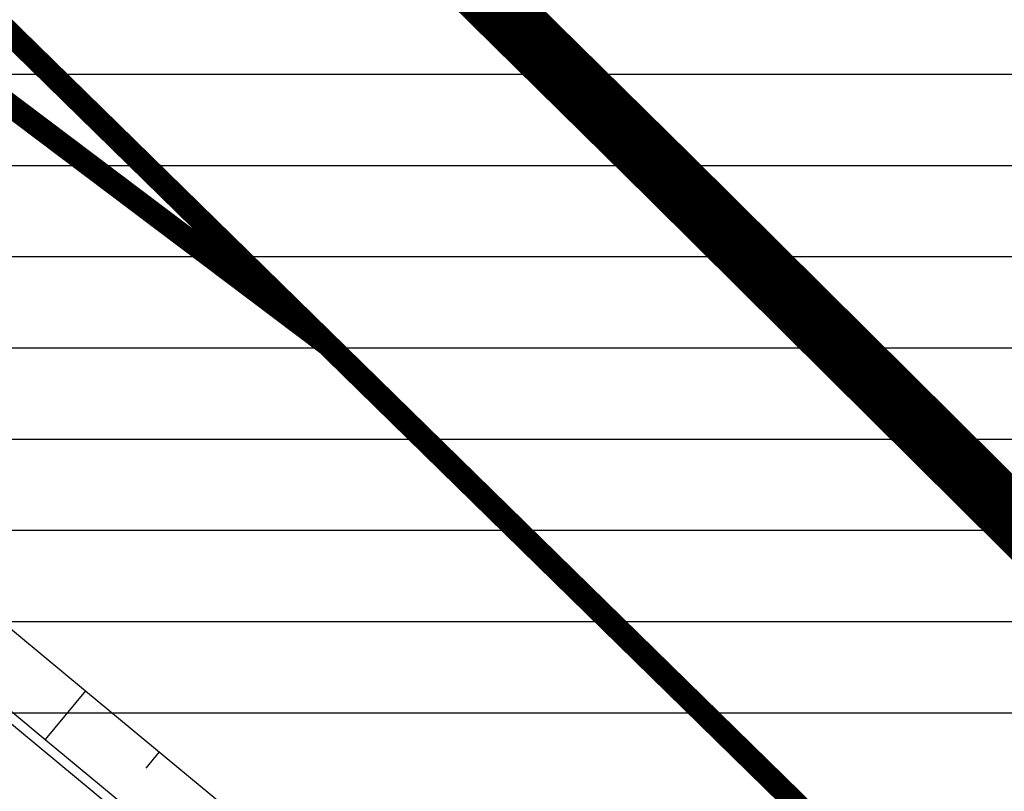
# Model space of a CAD drawing. Units: metres. Extents: x 548234 to 555000, y 6584162 to 6590000.
# Drawn here: x 551497 to 551548, y 6586343 to 6586383 of the extents above; entities that cross this region are included whole.
import ezdxf

# ---------------------------------------------------------------- set-up
doc = ezdxf.new("R2010")
doc.units = ezdxf.units.M
doc.linetypes.add('DASHED2', pattern=[3, 2, -1])
doc.linetypes.add('FERM', pattern=[3, 2, -1])
for name, color, linetype in [('K-kergliiklus-plan', 51, 'Continuous'), ('k-kinnistu piir', 27, 'Continuous'), ('K-raudteevöönd', 44, 'Continuous'), ('k-xref väo-jüri', 251, 'Continuous'), ('Krundipiirid$0$KRUNDIPIIRID', 37, 'Continuous')]:
    doc.layers.add(name, color=color, linetype=linetype)
doc.layers.add('RAUDTEE', color=34, linetype='FERM', lineweight=0)

# ---------------------------------------------------------------- blocks, each defined once
blk = doc.blocks.new('_scheme')
at = {"layer": 'K-kergliiklus-plan', "ltscale": 0.05}
h = blk.add_hatch(color=41, dxfattribs=at)
edge = h.paths.add_edge_path()
edge.add_line((551521.5830397094, 6586317.850322894), (551437.2919809457, 6586393.204253727))
edge.add_arc((551401.968618892, 6586353.691469806), 52.99999999922539, 48.20414565638331, 63.21038715121384)
edge.add_line((551425.8565518613, 6586401.002849604), (551424.3875875795, 6586401.744542627))
edge.add_line((551424.3875875795, 6586401.744542627), (551423.8390729908, 6586398.660778827))
edge.add_line((551423.8390729908, 6586398.660778827), (551424.5044046973, 6586398.324846981))
edge.add_arc((551401.9686188762, 6586353.691469813), 50.00000000026933, 48.204145657158904, 63.21038715041942, ccw=False)
edge.add_line((551435.2925453421, 6586390.96768106), (551519.583604078, 6586315.613750258))
edge.add_arc((551326.4956288288, 6586103.332193991), 286.9606685891437, 45.41077718809959, 47.71083641536359, ccw=False)
edge.add_arc((551524.4374064237, 6586304.13276997), 5.000000000469212, -47.60635279322639, 45.41077539455148, ccw=False)
edge.add_line((551527.8085089512, 6586300.440119467), (551526.696605107, 6586299.425037789))
edge.add_arc((551483.883602972, 6586346.321699165), 63.49999999996661, 221.7685917675381, 312.3936472420347, ccw=False)
edge.add_line((551436.5226826145, 6586304.022843118), (551434.2299150256, 6586306.589994889))
edge.add_arc((551464.0635656248, 6586333.234943554), 39.99999996791886, 195.1553005288608, 221.7685917586885, ccw=False)
edge.add_arc((551571.1065492433, 6586362.228223108), 150.9000026784786, 176.8575190037199, 195.1553005285415, ccw=False)
edge.add_line((551420.4334548927, 6586370.500432438), (551420.5425050803, 6586372.486713074))
edge.add_arc((551651.0953022831, 6586359.828972095), 230.900001525988, 106.0528332929942, 176.8575190026039, ccw=False)
edge.add_arc((551595.5417041433, 6586552.895303564), 29.99999999963418, 96.90057934743231, 106.0528332973251, ccw=False)
edge.add_line((551591.9372978299, 6586582.677987377), (551605.7335712407, 6586584.347661448))
edge.add_arc((551596.7491456501, 6586576.620915895), 11.85000000103035, 40.69604259431986, 104.0730939993724)
edge.add_arc((551651.0953018798, 6586359.828974764), 235.3500009777544, 104.0730939964973, 176.857518993091)
edge.add_line((551416.0991966923, 6586372.730660954), (551415.9901463406, 6586370.744377335))
edge.add_arc((551571.1065482133, 6586362.228222826), 155.3500016657841, 176.8575189915836, 195.6625388869478)
edge.add_line((551421.5249306385, 6586320.288233539), (551422.9266354629, 6586320.714844922))
edge.add_arc((551464.0630323754, 6586333.234640483), 42.99940036602752, 196.9275418579347, 221.7685917600936)
edge.add_line((551431.992305188, 6586304.591720074), (551434.2851588163, 6586302.024471968))
edge.add_arc((551483.8836029718, 6586346.321699166), 66.5000000001593, 221.7685917656692, 312.3936472056251)
edge.add_line((551528.7192665939, 6586297.20944746), (551530.1153829754, 6586298.483993064))
edge.add_arc((551533.4864855031, 6586294.791342559), 5.000000000008965, 42.76772254274562, 132.3936472015486, ccw=False)
edge.add_arc((551326.4955983282, 6586103.332231367), 286.9606685905881, 39.26347523288041, 42.76771281981212, ccw=False)
edge.add_arc((551525.4458075777, 6586265.959410652), 30.000000000089, -12.274151468427988, 39.263475232414294, ccw=False)
edge.add_arc((551577.2343114213, 6586254.692163001), 23.00000000022147, 167.7258485337555, 203.1386847273301)
edge.add_line((551556.0845144248, 6586245.654127427), (551558.3035739553, 6586240.461333239))
edge.add_line((551558.3035739553, 6586240.461333239), (551559.3542062133, 6586241.21166272))
edge.add_line((551559.3542062133, 6586241.21166272), (551560.2287853003, 6586241.862849846))
edge.add_line((551560.2287853003, 6586241.862849846), (551560.7846579863, 6586242.289781057))
edge.add_line((551560.7846579863, 6586242.289781057), (551558.8431835986, 6586246.833001631))
edge.add_arc((551577.2343114205, 6586254.692163), 19.99999999944278, 167.7258485287522, 203.1386847296064, ccw=False)
edge.add_arc((551525.4458075778, 6586265.959410653), 32.99999999991708, 347.7258485297189, 399.2601790583213)
edge.add_arc((551326.64935939, 6586103.476997183), 289.749999998675, 39.26017905917546, 47.71916503688775)
at = {"layer": 'k-xref väo-jüri', "ltscale": 0.05}
h = blk.add_hatch(color=251, dxfattribs=at)
edge = h.paths.add_edge_path()
edge.add_arc((551651.0953000324, 6586359.828964907), 244.4999996725922, 85.50672101071632, 177.1135383090024, ccw=False)
edge.add_arc((551649.7437433569, 6586343.835717154), 260.5499936465696, 83.57871058975292, 85.48594955920572, ccw=False)
edge.add_arc((551645.3446317737, 6586304.747868053), 299.8846110982315, 81.92472670449558, 83.5787106686127, ccw=False)
edge.add_arc((551637.8002960138, 6586251.574106689), 353.5909040224357, 80.52410102882948, 81.92472670168621, ccw=False)
edge.add_arc((551625.0287881412, 6586175.056875093), 431.166661475461, 79.35842356086448, 80.52410101723109, ccw=False)
edge.add_arc((551712.0365747337, 6586638.120227086), 40.00000000127401, 259.3584235363024, 262.7538411347236)
edge.add_line((551706.9912761577, 6586598.43969077), (551729.7645226051, 6586595.54411933))
edge.add_arc((551727.2418733194, 6586575.703851173), 19.99999999943108, 77.44638502106437, 82.75384114083852, ccw=False)
edge.add_arc((550895.5381366342, 6582840.674311747), 3846.50973682226, 77.43040283601619, 77.44638502944622, ccw=False)
edge.add_line((551732.636204385, 6586594.992356404), (551735.9968823642, 6586596.291005524))
edge.add_line((551735.9968823642, 6586596.291005524), (551735.5623337384, 6586594.330519337))
edge.add_line((551735.5623337384, 6586594.330519337), (551745.3222062731, 6586592.150445484))
edge.add_line((551745.3222062731, 6586592.150445484), (551745.759777457, 6586594.101991397))
edge.add_line((551745.759777457, 6586594.101991397), (551748.2467269872, 6586591.494654151))
edge.add_line((551748.2467269872, 6586591.494654151), (551767.7821294905, 6586587.11434669))
edge.add_line((551767.7821294905, 6586587.11434669), (551779.0508999344, 6586582.53823911))
edge.add_line((551779.0508999344, 6586582.53823911), (551782.4854847557, 6586581.768135541))
edge.add_line((551782.4854847557, 6586581.768135541), (551781.5003694883, 6586577.377311409))
edge.add_line((551781.5003694883, 6586577.377311409), (551780.0782947238, 6586571.034791747))
edge.add_line((551780.0782947238, 6586571.034791747), (551741.4843252877, 6586581.73785287))
edge.add_line((551741.4843252877, 6586581.73785287), (551734.69245521, 6586583.260980206))
edge.add_arc((550895.5402473708, 6582840.6837269), 3835.500087978101, 77.36228423922931, 77.46838795294593)
edge.add_arc((551451.0045568539, 6585339.695519441), 1275.499982828448, 77.46838795456831, 77.85035987943316)
edge.add_arc((551558.7629524249, 6585840.227357713), 763.4999897232166, 77.8503598696518, 78.48697964177454)
edge.add_arc((551602.5588354125, 6586055.240885786), 544.0714213435576, 78.48697964252128, 79.3782474085125)
edge.add_arc((551625.0288710155, 6586175.056861697), 422.1666610447759, 79.37824741212057, 80.52416300907544)
edge.add_arc((551637.8002959258, 6586251.574106114), 344.5909046034531, 80.52416301978936, 81.92474325291658)
edge.add_arc((551645.3447577814, 6586304.748867235), 290.8836041222103, 81.92474324009041, 83.58200444664905)
edge.add_arc((551649.7525908063, 6586343.934467679), 251.4508731222803, 83.58200465551374, 85.47754293607139)
edge.add_arc((551651.0953079114, 6586359.828969777), 235.500000891003, 85.49828565224705, 177.1243802747785)
edge.add_arc((551571.1065481448, 6586362.228222774), 155.5000016003095, 176.5286992639492, 197.1283680591041)
edge.add_arc((551555.3383659339, 6586357.368749287), 138.999999999876, 197.1283680697529, 213.8815973443964)
edge.add_line((551439.9417637358, 6586279.879239022), (551443.588944897, 6586274.447893383))
edge.add_arc((551526.4420315791, 6586330.084267805), 99.80000065934304, 213.8816116185973, 268.6524334546526)
edge.add_arc((551525.4590082229, 6586288.295827774), 57.9999999996738, 268.6524334544588, 327.808636183921)
edge.add_arc((551561.8487677278, 6586265.387632666), 15.00000000036063, 327.8086361840468, 392.8079079155258)
edge.add_line((551574.4561451689, 6586273.514995958), (551569.576252887, 6586281.084811858))
edge.add_arc((551443.5024784774, 6586199.811178953), 149.9999999979324, 32.80790791205834, 46.38956403951786)
edge.add_line((551546.965193623, 6586308.418115077), (551543.7023642842, 6586311.526398897))
edge.add_line((551543.7023642842, 6586311.526398897), (551549.8197505391, 6586317.961224305))
edge.add_line((551549.8197505391, 6586317.961224305), (551556.238, 6586311.867))
edge.add_line((551556.238, 6586311.867), (551569.808, 6586298.669))
edge.add_line((551569.808, 6586298.669), (551587.545, 6586281.112))
edge.add_line((551587.545, 6586281.112), (551607.7101574352, 6586261.67959742))
edge.add_arc((551593.0659965517, 6586244.59748537), 22.50000000132939, 16.374073633228477, 49.39416071855442, ccw=False)
edge.add_arc((551628.0856162648, 6586254.887103205), 13.99999999963619, 196.3740736326575, 241.1082298687828)
edge.add_arc((551573.0057606681, 6586155.076234519), 100.0000000013536, 45.44300658018312, 61.10822986802748, ccw=False)
edge.add_line((551643.1676010612, 6586226.331523116), (551674.0917902553, 6586195.881881144))
edge.add_line((551674.0917902553, 6586195.881881144), (551667.9017826138, 6586189.59540437))
edge.add_line((551667.9017826138, 6586189.59540437), (551664.3390181985, 6586193.103496375))
edge.add_arc((551559.0962575963, 6586086.220563496), 150.0000000000325, 45.44300657262694, 60.8983925291569)
edge.add_arc((551607.7322470471, 6586173.596421319), 49.99999999952963, 60.89839253160105, 85.40569731481169)
edge.add_arc((551610.6158401103, 6586209.480747855), 14.00000000072228, 85.40569731266784, 175.0695776692183)
edge.add_line((551596.6676428826, 6586210.683991021), (551594.9593402321, 6586190.881059256))
edge.add_line((551594.9593402321, 6586190.881059256), (551588.9815414208, 6586191.3967349))
edge.add_line((551588.9815414208, 6586191.3967349), (551589.2393792422, 6586194.385634307))
edge.add_arc((551539.4243891463, 6586198.682931327), 49.99999999937579, 355.069577667068, 378.5374033298911)
edge.add_line((551586.8302048005, 6586214.579114582), (551585.0540289399, 6586219.876050656))
edge.add_arc((551573.6766331829, 6586216.060966674), 11.99999999989273, 18.53740333107158, 56.7197733740873)
edge.add_arc((551572.0087865348, 6586214.783921773), 13.99999999950672, 53.88019435793393, 106.5320072624687)
edge.add_line((551568.0250735449, 6586228.205174725), (551557.6003387488, 6586225.11089198))
edge.add_arc((551526.4420119659, 6586330.084263928), 109.5000006669653, 213.8919614913965, 286.53200725857903, ccw=False)
edge.add_line((551435.5470986296, 6586269.023925937), (551434.5566546483, 6586270.498308863))
edge.add_arc((551571.106542948, 6586362.228226868), 164.4999995492551, 176.5451784967009, 213.8919634477361, ccw=False)
edge = h.paths.add_edge_path(flags=16)
edge.add_arc((551591.7228254193, 6586268.059068679), 0.9999999995470219, 273.2765957542688, 406.0601402585843)
edge.add_line((551592.4167283552, 6586268.779137228), (551583.7019930579, 6586277.177199343))
edge.add_line((551583.7019930579, 6586277.177199343), (551576.5537763095, 6586284.252874003))
edge.add_arc((551575.9909832082, 6586283.684310968), 0.7999999996028831, 45.29220681130951, 212.8079079585534)
edge.add_line((551575.3185897451, 6586283.250851592), (551579.861458518, 6586276.203835326))
edge.add_arc((551563.0516219273, 6586265.367350943), 19.99999999961889, 1.7264554113244799, 32.80790789722772, ccw=False)
edge.add_arc((551583.8421798846, 6586265.994008595), 0.7999999999112147, 181.7264554221727, 293.3203670803911)
edge.add_arc((551593.0659965535, 6586244.597485372), 22.49999999977479, 93.27659576157657, 113.32036707697031, ccw=False)
edge = h.paths.add_edge_path(flags=16)
edge.add_arc((551593.0659965524, 6586244.597485371), 16.5, 0, 360)
edge = h.paths.add_edge_path(flags=16)
edge.add_arc((551555.4124638921, 6586231.398723336), 0.8000000003724342, 117.7645422588285, 286.3602913230692)
edge.add_arc((551526.4420315803, 6586330.084267806), 103.6500006600072, 286.3602913588416, 295.7715988494326)
edge.add_arc((551571.2900802406, 6586237.194143641), 0.5000000001984488, 295.7715988267236, 378.7769251740561)
edge.add_arc((551593.0659965521, 6586244.597485373), 22.50000000010516, 187.7335952678695, 198.7769251539431, ccw=False)
edge.add_arc((551569.7797415816, 6586241.435155623), 1.000000000011746, 7.733595272549572, 133.4043879506609)
edge.add_arc((551525.4590082219, 6586288.295827775), 63.50000000092129, 297.7645422355001, 313.4043879453391, ccw=False)
edge = h.paths.add_edge_path(flags=16)
edge.add_arc((551591.6781415821, 6586216.792199451), 0.8000000000266629, 198.5374032683111, 338.8894621571081, ccw=False)
edge.add_line((551590.9196485312, 6586216.53786052), (551589.446225668, 6586220.931922386))
edge.add_arc((551590.3943419815, 6586221.249846051), 1.000000000111798, 83.4720762773315, 198.5374032677809, ccw=False)
edge.add_arc((551593.0659965486, 6586244.597485372), 22.49999999982115, 263.472076276782, 272.6098769173544)
edge.add_arc((551594.1269665869, 6586221.321653645), 0.7999999996816164, -35.68269074105592, 92.60987700643591, ccw=False)
edge.add_arc((551610.6156259759, 6586209.480449672), 19.50000000012009, 144.3162305872782, 158.8884182280791)
edge = h.paths.add_edge_path(flags=16)
edge.add_arc((551638.6371317084, 6586221.252775606), 0.8000000005278676, 237.0368121549332, 405.2370610407869)
edge.add_arc((551572.9798466997, 6586155.049916673), 94.04000003012504, 45.23706105548249, 63.139888351975)
edge.add_arc((551615.2425044556, 6586238.498100386), 0.4999999998752546, 63.13988833376405, 164.6217183435208)
edge.add_arc((551593.0659965513, 6586244.597485371), 22.50000000062193, 322.9821043263494, 344.621718354233, ccw=False)
edge.add_arc((551611.8295128287, 6586230.448971069), 0.9999999999880357, 142.9821043392977, 265.8779180268172)
edge.add_arc((551607.7322470434, 6586173.59642132), 55.99999999911021, 57.03681217418841, 85.87791802310772, ccw=False)
blk = doc.blocks.new('A$C4F303AB7')
at = {"layer": 'k-xref väo-jüri'}
for p, q in [((198.7924895302858, 2186.105140559375), (196.6849385766545, 2183.563871675171)), ((202.6410045031225, 2182.913451768458), (201.9385210628388, 2182.06640258804))]:
    blk.add_line(p, q, dxfattribs=at)
at = {"layer": 'k-xref väo-jüri', "flags": 128}
for points in [[(194.2510559087386, 2189.871489011683), (195.3902629867662, 2188.926710077561), (198.7924895302858, 2186.105140559375), (206.489834651351, 2179.721499115229), (208.4449603121029, 2178.100054188631), (210.3173771160655, 2176.464251612313), (212.1900268739555, 2174.82818630524), (214.0332941650413, 2173.217132252641), (216.182079459657, 2171.33981833607), (218.3308571979869, 2169.462510155514), (220.4564793744357, 2167.605866909027), (221.5210873867618, 2166.636222757399), (228.914198583574, 2159.902582818642), (231.0805473693181, 2157.929475725628), (233.2467630433384, 2155.956488517113), (235.3883550184546, 2154.006385883316), (236.2644508973463, 2153.171786570922), (239.4357731696218, 2150.150675013661), (243.5049127070233, 2146.274271598086)], [(192.962051233626, 2185.998790843412), (196.3657565314788, 2183.179004396312), (204.0641457298771, 2176.796621892601), (206.0190303092822, 2175.174886271358), (207.8908130569616, 2173.538319155574), (209.7628287585685, 2171.901489308104), (211.5310323287267, 2170.353029284626), (213.6783162279753, 2168.473996861838), (215.8255925709382, 2166.594970175996), (217.8909254837781, 2164.789050731808), (218.9545169410994, 2163.818290466443), (226.3386358323041, 2157.074777544476), (228.5014235717244, 2155.097760646604), (230.6640781994211, 2153.120863634162), (232.7391684716567, 2151.225480332039), (233.6135524306446, 2150.389083982445), (236.7782434390392, 2147.36101145111), (240.8384556669043, 2143.47523685731)], [(193.2812332786852, 2186.383658122271), (196.6849385766545, 2183.563871675171), (204.3833277750527, 2177.18148917146), (206.3382123543415, 2175.559753550217), (208.2099951020209, 2173.923186433502), (210.0820108036278, 2172.286356586032), (211.8599994870601, 2170.729566943832), (214.0072833861923, 2168.850534521043), (216.1545597291552, 2166.971507835202), (218.227607473731, 2165.158706297167), (219.2911989310523, 2164.187946032733), (226.6753178222571, 2157.444433109835), (228.8381055616774, 2155.467416212894), (231.000760189374, 2153.490519200452), (233.0840441858163, 2151.587503455579), (233.9584281448042, 2150.751107105985), (237.1231191531988, 2147.72303457465), (241.1833313811803, 2143.83725998085)]]:
    blk.add_lwpolyline(points, dxfattribs=at)
blk = doc.blocks.new('A$C659E4336')
at = {"layer": 'k-xref väo-jüri', "const_width": 0.1}
for points in [[(179.8355835602852, 0.01486848667263985, 0.005370017728259561), (179.5017928313464, 1.046946257352829), (177.7253863023361, 6.3445701636374, 0.1599707669045626), (173.0567690267926, 13.2035897327587, 0.2340451941558425), (159.9381305394927, 15.47272866033018), (159.703090289142, 15.40296372026205), (146.7933203724679, 11.60947479121387, -0.3208114696308649), (28.57472932059318, 55.89040911663324), (27.58428902737796, 57.36478655319661, -0.1630145811723736), (0.04992876853793859, 157.4999758498743), (0.1589778237976134, 159.4862358560786, -0.3870869621987154), (233.8840279799188, 389.455995855853)], [(184.9342136032647, 378.9344728989527, 0.3287076539765145), (3.653714873944409, 159.294368843548), (3.544665873749182, 157.3081098422408, 0.09546561070357631), (11.72407276637387, 97.31695464067161, 0.06646845593680252), (29.30163682752755, 61.71403305791318), (31.77059207367711, 58.03729135263711, 0.2770572648096381), (129.2788482988253, 12.28536553960294)], [(186.2251280631172, 375.6493380246684, 0.3292387495245914), (7.148451924091205, 159.1025018310174), (7.039402979193255, 157.1162438364699, 0.08867956222707205), (13.74527193582617, 102.4457265725359, 0.07323023624673791), (31.30910223501269, 65.63063036184758), (34.9561719346093, 60.19945071171969, 0.2436393736768199), (116.2690171131399, 15.62101525161415, 0.05250539448575402), (128.5853121303953, 16.62571954820305)], [(15.10966499208007, 107.0205124327913, -0.08218267736515535), (9.63549340062309, 156.9737148070708), (9.744542304193601, 158.959972050041, -0.3191633164258255), (178.6139547559433, 370.9174062320963), (180.9405778790824, 371.4873630013317), (183.3052574120229, 371.8698765067384), (194.759542868007, 373.2561148675159)]]:
    blk.add_lwpolyline(points, format="xyb", dxfattribs=at)

msp = doc.modelspace()

# ---------------------------------------------------------------- hatches: boundary and pattern name
at = {"layer": 'K-raudteevöönd'}
h = msp.add_hatch(dxfattribs=at)
h.set_pattern_fill('ANSI31', color=256, scale=1.5, angle=135, style=0)
h.set_pattern_definition([(180, (0, 0), (-8.881784197001252e-16, -4.762499999999999), [])])
h.paths.add_polyline_path([(552146.7173715903, 6585837.598846646), (552142.7466610939, 6585848.189089769), (552136.8321970563, 6585867.866489143), (552132.2363358203, 6585884.615850067), (552126.0453187432, 6585906.35092489), (552121.0307574129, 6585926.220569435), (552116.9192732144, 6585946.856840877), (552113.5469279906, 6585968.761423652), (552109.5456493512, 6585993.674648133), (552105.1816796667, 6586036.30976776), (552102.6921694016, 6586114.015820269), (552103.5306244891, 6586151.671053277), (552106.5319790929, 6586192.721159276), (552108.3186889685, 6586209.630323222), (552112.488345345, 6586243.860531935), (552126.7966034978, 6586344.268658404), (552140.5575986711, 6586452.564304864), (552146.3518956224, 6586499.502133971), (552167.9107104728, 6586655.202459545), (552196.2419805197, 6586865.133672826), (552226.1087774597, 6587090.104221296), (552259.114694052, 6587342.30584165), (552278.2713681299, 6587481.369476132), (552293.0460576443, 6587587.790929282), (552300.0027081767, 6587653.010727473), (552300.1962354179, 6587660.081915184), (552300.2895247324, 6587670.315752754), (552300.2700966803, 6587679.631671813), (552300.2503814388, 6587689.656874265), (552300.1618844559, 6587701.063151515), (552300.0318651667, 6587714.445137298), (552299.9454619936, 6587725.696750103), (552298.6420760417, 6587771.496020049), (552291.7466164617, 6587839.323923465), (552260.4007924581, 6587803.209782055), (552231.006413162, 6587776.944216334), (552221.9030676984, 6587770.445510681), (552187.6754304528, 6587745.54572476), (552167.2976920946, 6587735.053943246), (552156.4525572323, 6587730.742833834), (552119.7959369058, 6587717.144410169), (552082.9974733592, 6587705.93212361), (552071.9990936645, 6587703.32426036), (552055.8656412254, 6587701.331627917), (552048.914952375, 6587700.942844421), (552033.0193839514, 6587698.734219955), (552002.6534365633, 6587698.759670787), (551982.3821672681, 6587699.613905668), (551952.7763036465, 6587703.138774033), (551919.7059336464, 6587710.32758056), (551884.6790241834, 6587721.564997423), (551856.5017425552, 6587732.690553239), (551760.9559683884, 6587774.49833836), (551735.8849196236, 6587785.518895436), (551704.7743808579, 6587798.933774679), (551679.0424087913, 6587809.481268456), (551625.0636183566, 6587827.039575263), (551591.5026907404, 6587834.697884521), (551558.9254198441, 6587840.256056918), (551543.7827669238, 6587841.942874769), (551528.6401140033, 6587843.62969262), (551502.1411835608, 6587845.74719137), (551387.2628589914, 6587851.963954723), (551346.008616285, 6587854.244647223), (551286.6566751166, 6587857.533410171), (551203.7100136392, 6587862.090050316), (551146.6418564538, 6587865.203908461), (551099.2319505299, 6587867.829188731), (551077.7549229782, 6587869.641318819), (551055.9816774755, 6587871.152762631), (551020.7557061209, 6587875.502294921), (550984.9188574583, 6587880.348822221), (550948.5530604474, 6587887.697631075), (550888.3691221942, 6587902.759047403), (550859.6128520569, 6587910.681078512), (550826.9833392831, 6587919.014272744), (550776.4126461624, 6587930.19612272), (550744.8299214905, 6587936.184958558), (550721.8306881054, 6587939.932981699), (550702.8649971071, 6587942.502931334), (550675.6847172085, 6587944.468301783), (550633.160283219, 6587943.957302512), (550594.561382771, 6587941.731881415), (550576.0992776861, 6587939.516773524), (550548.35090079, 6587934.561379733), (550506.2770713037, 6587924.927434258), (550477.9201703793, 6587916.167272916), (550426.7107121141, 6587896.304039829), (550388.5680364299, 6587878.052192541), (550300.5892993446, 6587838.485354286), (550189.7312854455, 6587787.506851572), (550114.6426397688, 6587753.291014949), (550020.7558159907, 6587710.451582822), (549979.2441840093, 6587801.428417292), (550073.1773602241, 6587844.288985213), (550148.1087145581, 6587878.433148486), (550259.1907006566, 6587929.514645714), (550346.4719635617, 6587968.767807631), (550386.989287874, 6587988.155960209), (550445.0398296141, 6588010.672727237), (550480.3229286904, 6588021.572565742), (550528.3890992047, 6588032.578620372), (550561.3407223115, 6588038.463226495), (550585.7186172302, 6588041.388118709), (550629.6797167846, 6588043.922697603), (550678.6952827867, 6588044.511698236), (550713.1950028953, 6588042.017068647), (550736.5893118815, 6588038.847018273), (550762.1900785053, 6588034.675041576), (550796.5273538352, 6588028.163877414), (550850.1566607174, 6588016.305727428), (550885.2671479384, 6588007.338921469), (550913.7908778022, 6587999.480952607), (550970.606939549, 6587985.262368963), (551001.5411425352, 6587979.011177912), (551033.5842938827, 6587974.677705145), (551065.5783225269, 6587970.727237483), (551085.0050770122, 6587969.378681161), (551104.7676969017, 6587967.675848726), (551151.8749445619, 6587965.067025186), (551209.5886290891, 6587961.918066085), (551292.5551378777, 6587957.359833175), (551350.8044644546, 6587954.132308607), (551396.7673338596, 6587951.591407026), (551429.2585172418, 6587949.792144656), (551466.1352771192, 6587947.748964356), (551508.4474098329, 6587945.562031227), (551538.1606947072, 6587943.187677148), (551572.8819277763, 6587939.319900738), (551611.0505267989, 6587932.807763666), (551650.6237841303, 6587923.777493512), (551682.5637266774, 6587914.166665151), (551714.5055381486, 6587903.019809661), (551743.539089776, 6587891.119003757), (551801.3296366355, 6587865.985976206), (551894.7235850816, 6587825.11176494), (551918.352071527, 6587815.782261538), (551945.6613983244, 6587807.020818003), (551969.3462454821, 6587801.872227774), (551990.410254034, 6587799.364351012), (552006.8637176519, 6587798.670999139), (552039.2250476256, 6587800.557155579), (552046.9343587717, 6587800.988372255), (552054.2809063367, 6587801.895739669), (552056.8625266402, 6587802.507876447), (552087.8040630883, 6587811.935589993), (552120.5874427593, 6587824.097166318), (552125.842307906, 6587826.186056764), (552135.0645695418, 6587830.934275259), (552163.4369323052, 6587851.5744893), (552168.4535868315, 6587855.155783809), (552189.0392075395, 6587873.550217936), (552214.4646373664, 6587902.030487685), (552233.8484562075, 6587935.936842317), (552245.4895324493, 6587964.69661035), (552246.9793067847, 6587968.18659962), (552250.7498353515, 6587981.258715716), (552255.7570247742, 6588008.107610724), (552259.284380911, 6588040.655091945), (552258.7611163034, 6588095.845237492), (552258.3905545411, 6588174.524513805), (552250.3492134252, 6588254.381490151), (552247.5671596352, 6588296.962660573), (552246.989351922, 6588331.663223935), (552247.7356732168, 6588360.83658903), (552250.6108984426, 6588388.740066458), (552254.5994336836, 6588432.928838317), (552263.6790991444, 6588481.048861531), (552274.2259909753, 6588519.004849142), (552286.3701834973, 6588560.063785814), (552307.3020331386, 6588611.812260464), (552317.0405232523, 6588635.641161824), (552327.7875909682, 6588657.963789999), (552354.6354896923, 6588703.823452109), (552359.909313947, 6588713.949553509), (552364.7581958942, 6588723.328311898), (552399.3647980662, 6588777.148083315), (552454.0274128197, 6588861.052096784), (552527.8923662704, 6588975.877615759), (552585.5585568796, 6589064.895425134), (552616.7152863361, 6589113.595401763), (552639.2218814355, 6589154.395071536), (552656.8450766125, 6589190.756289508), (552663.00616134, 6589210.097633453), (552670.2880730481, 6589232.273969125), (552676.0263492657, 6589265.875151847), (552679.6790539813, 6589296.806183438), (552680.685517892, 6589330.019492354), (552677.0179559506, 6589373.048163486), (552670.3387065795, 6589401.636357656), (552658.3168342751, 6589439.177685299), (552653.5705367037, 6589453.02445698), (552642.3362821416, 6589476.824686239), (552630.5667032195, 6589497.839354683), (552610.4217387725, 6589526.839840801), (552579.485034818, 6589565.836497249), (552551.5709370599, 6589600.443623096), (552516.4436930988, 6589643.605027393), (552480.2293760912, 6589685.902217851), (552444.948415903, 6589731.349958903), (552418.1891602753, 6589772.819172043), (552400.8825951067, 6589804.764666251), (552395.3804191077, 6589816.506957061), (552385.5822322015, 6589841.147170252), (552380.8429317644, 6589854.976024549), (552374.3506922739, 6589876.752077879), (552365.2344801218, 6589916.097993576), (552359.4348944272, 6589948.51533096), (552356.1488026044, 6589985.221432939), (552356.2199999988, 6589999.425312572), (552356.2199999988, 6590000), (552456.2199999988, 6590000), (552456.2199999988, 6589999.174687571), (552456.1711973884, 6589989.438567147), (552458.645105571, 6589961.804669212), (552463.2255198717, 6589936.202006615), (552471.069307713, 6589902.347922264), (552476.0970682332, 6589885.48397549), (552479.3977677878, 6589875.852829748), (552487.1995808905, 6589856.233042949), (552490.1974048915, 6589849.835333892), (552504.290839714, 6589823.820828062), (552526.6115840994, 6589789.230041259), (552557.7506238981, 6589749.11778213), (552593.2163068976, 6589707.694972798), (552629.2690629436, 6589663.396377057), (552657.5749651844, 6589628.303502856), (552690.7382612239, 6589586.500159351), (552715.4532967763, 6589550.920645308), (552731.2837178482, 6589522.655313781), (552746.3694632939, 6589490.695543049), (552753.2431657272, 6589470.642314873), (552766.8012934211, 6589428.303642401), (552776.0420440518, 6589388.751836705), (552780.814482108, 6589332.760507617), (552779.5009460109, 6589289.413816591), (552775.0336507367, 6589251.584848192), (552767.611926943, 6589208.12603097), (552758.1538386564, 6589179.322366623), (552749.9549233845, 6589153.583710644), (552728.0581185657, 6589108.404928654), (552702.7047136507, 6589062.444598199), (552669.6414431084, 6589010.764574951), (552611.9076337266, 6588921.642384222), (552537.9725871803, 6588806.707903206), (552483.315201926, 6588722.811916723), (552451.4218040981, 6588673.211688064), (552448.6706860512, 6588667.890446643), (552442.1845103005, 6588655.436547882), (552416.1324090187, 6588610.936210097), (552408.4594767477, 6588594.998838281), (552399.937966856, 6588574.147739574), (552380.8898164931, 6588527.05621431), (552370.3540090229, 6588491.435150915), (552361.1609008592, 6588458.351138565), (552353.7605663158, 6588419.131161625), (552350.1491015479, 6588379.119933676), (552347.6043267868, 6588354.42341096), (552347.010648078, 6588331.216776179), (552347.512840363, 6588301.057339408), (552350.03078657, 6588262.518509944), (552361.5675054607, 6588144.758593584), (552375.8398848625, 6588001.655002419), (552389.6265610767, 6587865.247888309), (552398.4979239589, 6587777.98397997), (552399.9345380017, 6587727.503249944), (552400.0281348357, 6587715.314862693), (552400.1581155369, 6587701.936848485), (552400.2496185612, 6587690.143125926), (552400.2699033114, 6587679.828328225), (552400.2904752658, 6587669.964247217), (552400.1837645774, 6587658.258084969), (552399.8572918227, 6587646.32927268), (552392.3139423551, 6587575.609070813), (552377.3286318642, 6587467.67052383), (552358.2253059515, 6587328.994158541), (552325.2512225397, 6587077.035778809), (552295.3580194743, 6586851.866327174), (552266.9892895182, 6586641.657540589), (552245.508104377, 6586486.51786601), (552239.7824013325, 6586440.135695184), (552225.9033964903, 6586330.911341663), (552211.6316546449, 6586230.759468189), (552207.6813110315, 6586198.329676816), (552206.1480208994, 6586183.818840686), (552203.4493755002, 6586146.908946885), (552202.7278305853, 6586114.504179711), (552205.0183203213, 6586043.010232411), (552208.73435065, 6586006.705351981), (552212.3330720046, 6585984.298576291), (552215.4207267892, 6585964.243159266), (552218.6092425877, 6585948.239430604), (552222.634681249, 6585932.289075215), (552228.5436641809, 6585911.544150019), (552232.9478029449, 6585895.49351099), (552237.5533389031, 6585880.170910364), (552245.3519179046, 6585859.371396593), (552250.5189265576, 6585842.67439033), (552264.9770148756, 6585809.203050395), (552287.4872082518, 6585761.687831139), (552307.2554504588, 6585727.953529879), (552314.4815492354, 6585714.327696826), (552324.7592643742, 6585698.809145069), (552334.8199429921, 6585683.539969363), (552345.2238975854, 6585666.626686406), (552355.365343632, 6585653.478816595), (552379.6168151457, 6585623.507567851), (552392.5142307673, 6585608.855095697), (552404.4524194944, 6585596.469710967), (552416.2314474864, 6585583.607656844), (552446.4628899411, 6585556.980473071), (552602.8282293116, 6585405.743514631), (552705.2524633151, 6585306.378367075), (552793.1128472935, 6585218.468039732), (552925.508632615, 6585091.467159571), (552980.0645056886, 6585034.62123682), (552868.0623827393, 6584964.105295923), (552764.26451821, 6585064.759596705), (552662.5655436183, 6585168.425767004), (552571.8918898338, 6585265.757524205), (552570.430426012, 6585267.446158539), (552550.4408418247, 6585283.43638206), (552544.4502281246, 6585286.436119883), (552523.2055773301, 6585293.922889041), (552520.0492206129, 6585294.867277686), (552495.6058909483, 6585298.732623284), (552486.8304510223, 6585299.07416146), (552472.2004551836, 6585299.136759182), (552461.5120555186, 6585298.812868365), (552444.9129724221, 6585298.530792453), (552424.0572246801, 6585298.98285026), (552408.6155265322, 6585301.07000688), (552395.7188732746, 6585304.534198394), (552383.1977823447, 6585307.819970727), (552363.6317226167, 6585316.024335175), (552356.0178369618, 6585319.083230448), (552351.6091350736, 6585320.848384349), (552340.3508045068, 6585324.893164023), (552322.3161106731, 6585332.879201421), (552303.6784461866, 6585348.095938952), (552169.4021809216, 6585461.116889713), (552233.7978190664, 6585537.623110296), (552367.5015538057, 6585425.084061115), (552375.1238893245, 6585418.860798589), (552377.5491954843, 6585417.786836044), (552387.1108649252, 6585414.351615699), (552393.2421630287, 6585411.896769571), (552401.6082773779, 6585408.535664768), (552415.3822176536, 6585402.760029435), (552421.3811267194, 6585401.185801635), (552428.3644734571, 6585399.309993234), (552431.8627753068, 6585398.837149912), (552445.1470275803, 6585398.549207709), (552385.6490334623, 6585458.963096327), (552256.658883173, 6585591.014942704), (552136.981377729, 6585707.561408476), (551935.9702853395, 6585905.622044575), (551720.4321089231, 6586116.257745236), (551495.4089738054, 6586339.541397257), (551378.931309011, 6586454.250919153), (551275.1824451701, 6586555.793210034), (551173.1303348495, 6586654.499026918), (551157.272448182, 6586667.416196211), (551146.0898821645, 6586676.718507862), (551138.4999178641, 6586682.824212486), (551020.7105460671, 6586767.18145604), (551017.580718616, 6586769.068909259), (550966.7637908079, 6586794.361588037), (550945.65565491, 6586804.848248603), (550930.5429035027, 6586811.684969566), (550898.3800785079, 6586826.918479147), (550832.7508862076, 6586851.8159486), (550815.0957173167, 6586857.71689322), (550807.0665036398, 6586860.432369349), (550801.2774208934, 6586862.315565017), (550779.1743099695, 6586868.919425292), (550764.8716698212, 6586873.077273348), (550750.8420379722, 6586876.191015355), (550697.5560612192, 6586887.638867831), (550620.1342261352, 6586901.41551477), (550594.3612105068, 6586904.690431789), (550502.1830863857, 6586917.940286025), (550308.9575007295, 6586943.589700026), (550136.1529366059, 6586968.397533326), (549993.3112765338, 6586987.679409928), (549829.5208849105, 6587009.412709137), (549356.601065746, 6587074.517161038), (549357.0363868087, 6587216.379610212), (549408.8430088076, 6587208.508276897), (549428.3196827557, 6587207.372663329), (549479.104252745, 6587206.94622801), (549544.8646451654, 6587210.19956491), (549590.0038158211, 6587214.501314248), (549607.6590749695, 6587216.854723725), (549632.8292059028, 6587221.27935721), (549675.6643251529, 6587226.576397272), (549702.464288602, 6587228.082743783), (549733.1774148293, 6587227.618211799), (549757.2630312927, 6587225.298776599), (549850.629358469, 6587213.475533396), (550004.5532419293, 6587190.742453354), (550080.6748069248, 6587179.053710514), (550164.7004549411, 6587166.953195461), (550177.4854158356, 6587162.971212838), (550202.9422492079, 6587153.241805686), (550206.7002354618, 6587151.566136451), (550252.5593242496, 6587139.928266369), (550304.5379922322, 6587131.066872368), (550295.6850706908, 6587046.038557499), (550515.8769136167, 6587016.999714032), (550607.7787894938, 6587003.78956823), (550635.2057738684, 6587000.304485259), (550716.823938776, 6586985.781132245), (550772.1779620236, 6586973.888984807), (550789.6883301812, 6586970.002726814), (550807.4456900203, 6586964.840574699), (550831.0625791101, 6586957.784435126), (550838.5534963501, 6586955.347630623), (550846.9642826857, 6586952.503106808), (550866.3491137865, 6586946.024051553), (550937.5799214855, 6586919.001520929), (550972.5570964913, 6586902.435030558), (550988.5243450822, 6586895.21175134), (551011.2562091879, 6586883.918411935), (551065.7592813876, 6586856.791090875), (551075.7294539305, 6586850.778543998), (551199.0000821359, 6586762.495787686), (551209.4101178355, 6586754.121492291), (551220.827551812, 6586744.623803751), (551239.5896651493, 6586729.340973235), (551344.9175548239, 6586627.466789956), (551448.9886909759, 6586525.609080981), (551565.7110261845, 6586410.658602791), (551790.5961454641, 6586187.509850631), (552006.0097146496, 6585976.997955549)])

# ---------------------------------------------------------------- linework, layer by layer
at = {"layer": 'k-kinnistu piir', "const_width": 1.2}
msp.add_lwpolyline([(549873.78, 6587035.72), (550536.4, 6586945.03), (550659.3200000001, 6586928.33), (550774.77, 6586902.25), (550846.12, 6586879.54), (550940.21, 6586841.21), (550993.27, 6586814.47), (551086.23, 6586758.09), (551210.8200000001, 6586657.34), (551356.35, 6586519.46), (551741.48, 6586142.29), (552061.72, 6585828.86)], dxfattribs=at)
at = {"layer": 'Krundipiirid$0$KRUNDIPIIRID', "const_width": 1.2}
msp.add_lwpolyline([(552026.23, 6585863.59), (551741.48, 6586142.29), (551512.81, 6586366.23), (551314.0700000001, 6586515.97), (551137.23, 6586656.15), (550973.6900000001, 6586774.27), (550906.72, 6586813.140000001), (550784.96, 6586860.43), (550624.1900000001, 6586901.43), (550455.4, 6586931.02), (550339.13, 6586939.27), (550209.21, 6586930.060000001), (550139.5700000001, 6586918.15), (549996.71, 6586888.05), (549631.36, 6586809.96)], dxfattribs=at)
at = {"layer": 'RAUDTEE', "linetype": 'DASHED2', "ltscale": 5, "const_width": 3}
msp.add_lwpolyline([(550849.549999997, 6586898.920000076), (550917.9799999967, 6586872.960000038), (550951.549999997, 6586857.060000062), (550967.0899999961, 6586850.029999971), (550989.0099999979, 6586839.139999986), (551041.6700000018, 6586812.930000067), (551048.2199999988, 6586808.980000019), (551168.75, 6586722.660000086), (551177.75, 6586715.420000076), (551189.049999997, 6586706.019999981), (551206.3599999994, 6586691.920000076), (551310.049999997, 6586591.629999995), (551413.9599999934, 6586489.930000067), (551530.5599999949, 6586375.100000024), (551755.6499999985, 6586151.75)], dxfattribs=at)
at = {"layer": 'RAUDTEE', "linetype": 'Continuous', "const_width": 0.2}
for points in [[(550850.0539734107, 6586900.333121621), (550918.5679976414, 6586874.341245665), (550952.1802128919, 6586858.421250978), (550967.7330303488, 6586851.385452513), (550989.6773862736, 6586840.483352344), (551042.3926784433, 6586814.245832792), (551049.0452836168, 6586810.233956338), (551169.6575024641, 6586723.855073714), (551178.6998035351, 6586716.581044843), (551190.0033265514, 6586707.178114094), (551207.3568899538, 6586693.042629271), (551311.0960266419, 6586592.705103694), (551415.0108607229, 6586491.000372494), (551531.6145307806, 6586376.166758107), (551756.7065367308, 6586152.814767643)], [(550849.0460265833, 6586897.506878532), (550917.392002352, 6586871.578754411), (550950.9197871021, 6586855.698749146), (550966.4469696435, 6586848.67454743), (550988.3426137222, 6586837.796647627), (551040.9473215602, 6586811.614167342), (551047.3947163809, 6586807.7260437), (551167.8424975359, 6586721.464926458), (551176.8001964649, 6586714.258955309), (551188.0966734426, 6586704.861885868), (551205.363110045, 6586690.797370882), (551309.0039733521, 6586590.554896296), (551412.909139264, 6586488.85962764), (551529.5054692093, 6586374.033241941), (551754.5934632663, 6586150.685232357)]]:
    msp.add_lwpolyline(points, dxfattribs=at)

# ---------------------------------------------------------------- block references
at = {"layer": 'k-xref väo-jüri'}
for name, p in [('_scheme', (0, 0)), ('A$C4F303AB7', (551301.3945668985, 6584162.038640503)), ('A$C659E4336', (551407.8024701261, 6586213.691130157))]:
    msp.add_blockref(name, p, dxfattribs=at)

doc.saveas('drawing.dxf')
